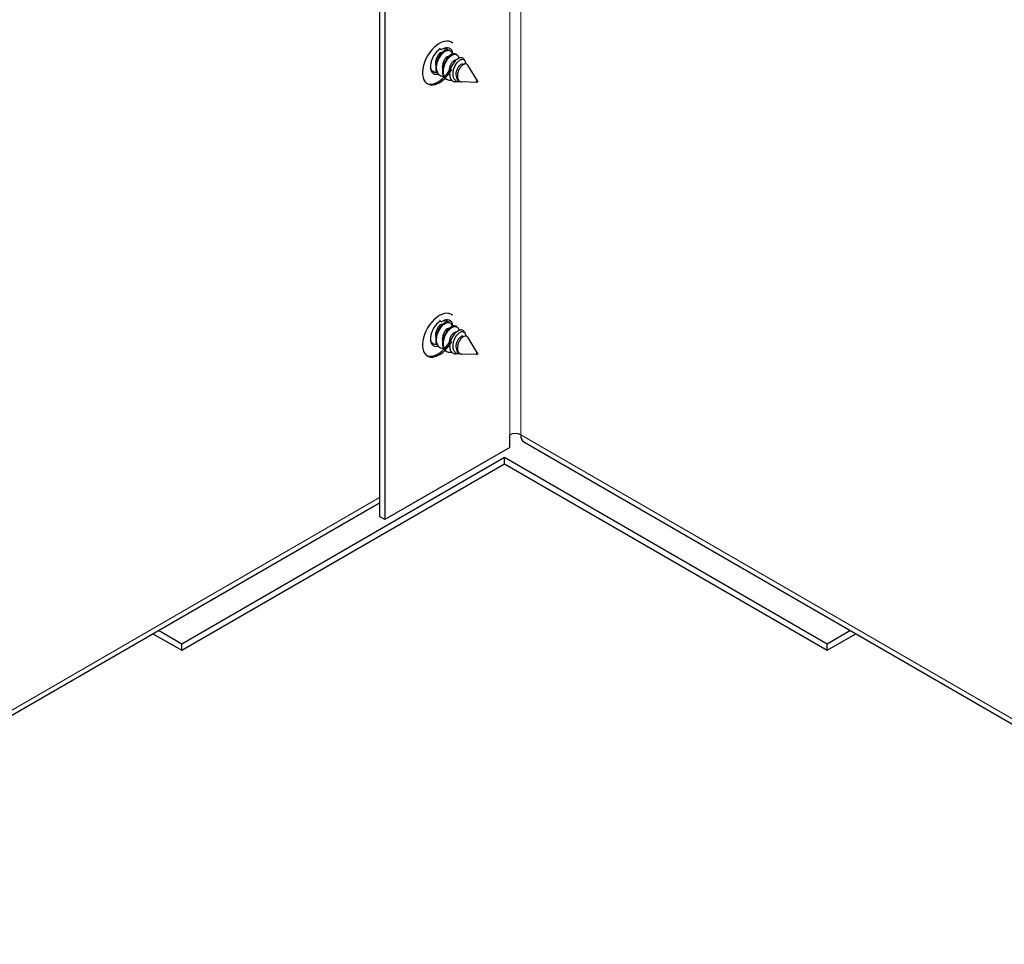
# Model space of a CAD drawing. Units: inches. Extents: x -34 to 169, y 3 to 128.
# Drawn here: x 6 to 11, y 106 to 110 of the extents above; entities that cross this region are included whole.
import ezdxf

# ---------------------------------------------------------------- set-up
doc = ezdxf.new("R2010")
doc.units = ezdxf.units.IN
doc.header["$LTSCALE"] = 10
doc.header["$MEASUREMENT"] = 0
for name, color, linetype, lineweight in [('Dimension (ANSI)', 5, 'Continuous', 25), ('Visible (ANSI)', 7, 'Continuous', 25), ('Visible Narrow (ANSI)', 7, 'Continuous', 5)]:
    doc.layers.add(name, color=color, linetype=linetype, lineweight=lineweight)
doc.layers.add('Sales', color=7, linetype='Continuous')
doc.styles.add('Arial', font='arial.ttf')
doc.dimstyles.new('Kyle dims (3D)', dxfattribs={"dimscale": 2.666667, "dimtxt": 0.42, "dimasz": 0.32, "dimexe": 0.18, "dimexo": 0.0625, "dimgap": 0.1, "dimtad": 0, "dimtih": 1, "dimtoh": 1, "dimlfac": 1.25, "dimzin": 0, "dimdsep": 46, "dimtxsty": 'Arial', "dimcen": 0.09, "dimclrd": 256, "dimclre": 256, "dimclrt": 256, "dimadec": 0, "dimazin": 0, "dimtfac": 1, "dimtofl": 0, "dimtmove": 0, "dimatfit": 3, "dimfxl": 1, "dimtolj": 1, "dimtzin": 0, "dimarcsym": 0})

# ---------------------------------------------------------------- blocks, each defined once
blk = doc.blocks.new('*D26')
at = {"layer": 'Defpoints', "color": 0, "transparency": 16777216}
for p in [(8.8472, 114.5884), (39.2428, 100.9228), (35.8776, 98.98)]:
    blk.add_point(p, dxfattribs=at)
at = {"layer": 'Dimension (ANSI)', "lineweight": -2, "transparency": 16777216}
for p, q in [((9.0146, 114.6851), (12.4641, 116.6767)), ((12.7242, 115.9771), (24.2674, 109.4242)), ((38.5007, 101.3441), (26.9575, 107.897)), ((36.045, 99.0766), (39.7248, 101.2011))]:
    blk.add_line(p, q, dxfattribs=at)
at = {"layer": 'Dimension (ANSI)', "transparency": 16777216}
for points in [[(12.7944, 116.1008), (12.654, 115.8534), (11.9821, 116.3984)], [(38.5709, 101.4678), (38.4305, 101.2204), (39.2428, 100.9228)]]:
    blk.add_solid(points, dxfattribs=at)
at = {"layer": 'Dimension (ANSI)', "transparency": 16777216, "insert": (25.6124, 109.2328), "char_height": 1.12, "attachment_point": 2, "style": 'Arial'}
blk.add_mtext('\\A1;39"', dxfattribs=at)
blk = doc.blocks.new('*D27')
at = {"layer": 'Defpoints', "color": 0, "transparency": 16777216}
for p in [(5.642, 116.439), (8.8472, 114.5884), (-18.1508, 99.0011)]:
    blk.add_point(p, dxfattribs=at)
at = {"layer": 'Dimension (ANSI)', "lineweight": -2, "transparency": 16777216}
for p, q in [((8.6805, 114.6847), (5.162, 116.7161)), ((4.9029, 116.0123), (-6.512, 109.4219)), ((-20.617, 101.2784), (-9.2021, 107.8688)), ((-18.3175, 99.0974), (-21.836, 101.1288))]:
    blk.add_line(p, q, dxfattribs=at)
at = {"layer": 'Dimension (ANSI)', "transparency": 16777216}
for points in [[(4.8318, 116.1355), (4.9741, 115.8891), (5.642, 116.439)], [(-20.6881, 101.4015), (-20.5459, 101.1552), (-21.356, 100.8517)]]:
    blk.add_solid(points, dxfattribs=at)
at = {"layer": 'Dimension (ANSI)', "transparency": 16777216, "insert": (-7.857, 109.2176), "char_height": 1.12, "attachment_point": 2, "style": 'Arial'}
blk.add_mtext('\\A1;39"', dxfattribs=at)

msp = doc.modelspace()

# ---------------------------------------------------------------- linework, layer by layer
at = {"layer": 'Sales'}
for p, q in [((8.5186, 110.0592), (8.5255, 110.0552)), ((8.5642, 110.0518), (8.5685, 110.0493)), ((8.5987, 110.0318), (8.6031, 110.0293)), ((8.6352, 109.9802), (8.6369, 109.9792)), ((8.6438, 109.9993), (8.6408, 110.0041)), ((8.7085, 109.8959), (8.6581, 109.9764)), ((8.4794, 109.9449), (8.4838, 109.9424)), ((8.514, 109.925), (8.5183, 109.9225)), ((8.5486, 109.905), (8.5529, 109.9025)), ((8.6143, 109.8911), (8.5955, 109.8917)), ((8.6115, 109.8992), (8.6123, 109.8988)), ((8.7039, 109.8878), (8.6288, 109.8905)), ((8.5186, 108.6753), (8.5255, 108.6713)), ((8.5642, 108.6679), (8.5685, 108.6654)), ((8.5987, 108.6479), (8.6031, 108.6454)), ((8.6438, 108.6154), (8.6408, 108.6202)), ((8.6352, 108.5963), (8.6369, 108.5953)), ((8.7085, 108.512), (8.6581, 108.5925)), ((8.4794, 108.561), (8.4838, 108.5585)), ((8.514, 108.5411), (8.5183, 108.5386)), ((8.5486, 108.5211), (8.5529, 108.5186)), ((8.6143, 108.5072), (8.5955, 108.5078)), ((8.6115, 108.5153), (8.6123, 108.5149)), ((8.7039, 108.504), (8.6288, 108.5066))]:
    msp.add_line(p, q, dxfattribs=at)
for centre, major_axis, start_param, end_param in [((8.5144, 109.9866), (-0.0611, -0.1058), 3.029479, 7.878584), ((8.5292, 109.9951), (0.0382, 0.0661), 5.607187, 7.136548), ((8.5223, 109.9991), (-0.0382, -0.0661), 3.994955, 6.782727), ((8.4511, 109.9579), (0.0611, 0.1058), 6.171072, 6.226587), ((8.5016, 110.011), (0.0382, 0.0661), 5.696887, 5.912731), ((8.5987, 109.954), (0.0337, 0.0584), 5.985934, 6.115766), ((8.5075, 109.9905), (-0.0611, -0.1058), 0.056599, 1.594569), ((8.5016, 110.011), (-0.0382, -0.0661), 0.274981, 0.463782), ((8.5144, 108.6027), (-0.0611, -0.1058), 3.029479, 7.878584), ((8.5223, 108.6152), (-0.0382, -0.0661), 3.994955, 6.782727), ((8.4511, 108.5741), (0.0611, 0.1058), 6.171072, 6.226587), ((8.5292, 108.6112), (0.0382, 0.0661), 5.607187, 7.136548), ((8.5016, 108.6271), (0.0382, 0.0661), 5.696887, 5.912731), ((8.5987, 108.5701), (0.0337, 0.0584), 5.985934, 6.115766), ((8.5075, 108.6067), (-0.0611, -0.1058), 0.056599, 1.594569), ((8.5016, 108.6271), (-0.0382, -0.0661), 0.274981, 0.463782)]:
    msp.add_ellipse(centre, major_axis=major_axis, ratio=0.57735, start_param=start_param, end_param=end_param, dxfattribs=at)
for centre in [(8.7055, 109.8923), (8.7055, 108.5084)]:
    msp.add_ellipse(centre, major_axis=(0.00244, 0.00423), ratio=0.57735, dxfattribs=at)
for points, knots in [([(8.5288, 110.041), (8.5274, 110.0412), (8.5258, 110.0411), (8.521, 110.0396), (8.5179, 110.0376), (8.5121, 110.0329), (8.509, 110.0293), (8.5034, 110.0208), (8.501, 110.016), (8.4971, 110.0058), (8.4957, 110.0006), (8.4942, 109.9899), (8.4943, 109.9846), (8.4954, 109.9783), (8.4957, 109.9769), (8.496, 109.9756)], [0.5435154, 0.5435154, 0.5435154, 0.5435154, 0.5617743, 0.5617743, 0.596545, 0.596545, 0.6402821, 0.6402821, 0.6834809, 0.6834809, 0.7255275, 0.7255275, 0.7697575, 0.7697575, 0.7820798, 0.7820798, 0.7820798, 0.7820798]), ([(8.5642, 110.0518), (8.561, 110.0536), (8.5573, 110.0543), (8.5483, 110.0533), (8.543, 110.0512), (8.5319, 110.0442), (8.5263, 110.0392), (8.5158, 110.0266), (8.5111, 110.0193), (8.5033, 110.0037), (8.5003, 109.9955), (8.4961, 109.9787), (8.4951, 109.9702), (8.4958, 109.9543), (8.4974, 109.9472), (8.5027, 109.9351), (8.5064, 109.9303), (8.512, 109.9262), (8.513, 109.9255), (8.514, 109.925)], [-0.6908641, -0.6908641, -0.6908641, -0.6908641, -0.631599, -0.631599, -0.5639307, -0.5639307, -0.4941888, -0.4941888, -0.4249312, -0.4249312, -0.3580315, -0.3580315, -0.2879211, -0.2879211, -0.2193069, -0.2193069, -0.1517548, -0.1517548, -0.1382308, -0.1382308, -0.1382308, -0.1382308]), ([(8.5361, 109.9182), (8.5361, 109.9182), (8.536, 109.9182), (8.5293, 109.918), (8.5232, 109.9196), (8.513, 109.9256), (8.5089, 109.93), (8.5028, 109.9413), (8.5009, 109.9481), (8.4993, 109.9635), (8.4998, 109.972), (8.5033, 109.9889), (8.5061, 109.9971), (8.5133, 110.0131), (8.5178, 110.0206), (8.5279, 110.0338), (8.5334, 110.0394), (8.5445, 110.0472), (8.5501, 110.05), (8.5605, 110.052), (8.565, 110.0514), (8.5722, 110.0471), (8.575, 110.0435), (8.5775, 110.0365), (8.5781, 110.034), (8.5783, 110.0312)], [-0.9900219, -0.9900219, -0.9900219, -0.9900219, -0.9893024, -0.9893024, -0.9190783, -0.9190783, -0.8503422, -0.8503422, -0.7818451, -0.7818451, -0.7107146, -0.7107146, -0.6433088, -0.6433088, -0.5740278, -0.5740278, -0.5037107, -0.5037107, -0.4373658, -0.4373658, -0.3753956, -0.3753956, -0.3151028, -0.3151028, -0.285561, -0.285561, -0.285561, -0.285561]), ([(8.5987, 110.0318), (8.5955, 110.0337), (8.5916, 110.0344), (8.5824, 110.0332), (8.5771, 110.0311), (8.566, 110.0239), (8.5604, 110.0187), (8.55, 110.0061), (8.5453, 109.9987), (8.5376, 109.983), (8.5346, 109.9748), (8.5305, 109.958), (8.5297, 109.9495), (8.5305, 109.9337), (8.5321, 109.9266), (8.5376, 109.9147), (8.5413, 109.91), (8.5469, 109.906), (8.5477, 109.9055), (8.5486, 109.905)], [-0.6911077, -0.6911077, -0.6911077, -0.6911077, -0.6298577, -0.6298577, -0.5622043, -0.5622043, -0.4921562, -0.4921562, -0.4229402, -0.4229402, -0.3560223, -0.3560223, -0.2858904, -0.2858904, -0.2173428, -0.2173428, -0.1496644, -0.1496644, -0.1382259, -0.1382259, -0.1382259, -0.1382259]), ([(8.5776, 109.8989), (8.5752, 109.8985), (8.5728, 109.8983), (8.5639, 109.8981), (8.5578, 109.8996), (8.5475, 109.9057), (8.5435, 109.9101), (8.5374, 109.9214), (8.5354, 109.9282), (8.5339, 109.9436), (8.5344, 109.9521), (8.5379, 109.969), (8.5406, 109.9772), (8.5479, 109.9931), (8.5524, 110.0007), (8.5625, 110.0139), (8.568, 110.0194), (8.5791, 110.0273), (8.5847, 110.03), (8.595, 110.032), (8.5995, 110.0314), (8.6068, 110.0271), (8.6096, 110.0236), (8.6121, 110.0164), (8.6127, 110.0135), (8.613, 110.0105)], [-1.1317965, -1.1317965, -1.1317965, -1.1317965, -1.1036954, -1.1036954, -1.0250757, -1.0250757, -0.9481218, -0.9481218, -0.8714356, -0.8714356, -0.7918011, -0.7918011, -0.7163366, -0.7163366, -0.6387727, -0.6387727, -0.5600489, -0.5600489, -0.4857721, -0.4857721, -0.4163931, -0.4163931, -0.348892, -0.348892, -0.3129028, -0.3129028, -0.3129028, -0.3129028]), ([(8.5404, 110.0625), (8.5411, 110.0613), (8.5418, 110.0599), (8.543, 110.0561), (8.5435, 110.0537), (8.5438, 110.0511)], [-0.92566472, -0.92566472, -0.92566472, -0.92566472, -0.90408835, -0.90408835, -0.87306411, -0.87306411, -0.87306411, -0.87306411]), ([(8.5633, 110.0211), (8.5631, 110.0211), (8.5628, 110.0211), (8.56, 110.0212), (8.557, 110.0203), (8.5509, 110.0166), (8.5477, 110.0139), (8.5417, 110.0068), (8.5388, 110.0024), (8.5341, 109.9928), (8.5323, 109.9876), (8.5297, 109.9775), (8.5289, 109.972), (8.5292, 109.9625), (8.5297, 109.9589), (8.5306, 109.9557)], [0.135437, 0.135437, 0.135437, 0.135437, 0.1379072, 0.1379072, 0.1587413, 0.1587413, 0.178807, 0.178807, 0.199536, 0.199536, 0.2194924, 0.2194924, 0.2382401, 0.2382401, 0.2504505, 0.2504505, 0.2504505, 0.2504505]), ([(8.5985, 110.001), (8.598, 110.0011), (8.5975, 110.0012), (8.5945, 110.0013), (8.5916, 110.0003), (8.5854, 109.9966), (8.5823, 109.9939), (8.5762, 109.9868), (8.5734, 109.9824), (8.5687, 109.9728), (8.5668, 109.9677), (8.5642, 109.9576), (8.5634, 109.952), (8.5638, 109.9411), (8.5647, 109.9363), (8.5664, 109.9321)], [0.1336363, 0.1336363, 0.1336363, 0.1336363, 0.1379072, 0.1379072, 0.1587413, 0.1587413, 0.178807, 0.178807, 0.199536, 0.199536, 0.2194924, 0.2194924, 0.2382401, 0.2382401, 0.2551023, 0.2551023, 0.2551023, 0.2551023]), ([(8.6375, 110.0083), (8.6356, 110.0103), (8.6332, 110.0117), (8.6281, 110.0133), (8.6253, 110.0135), (8.6174, 110.0126), (8.6121, 110.0105), (8.604, 110.0054), (8.6013, 110.0034), (8.5932, 109.9963), (8.5881, 109.9903), (8.5791, 109.9766), (8.5753, 109.9691), (8.5704, 109.9558), (8.5677, 109.9476), (8.566, 109.9306), (8.5664, 109.9237), (8.5692, 109.9112), (8.5718, 109.9057), (8.5761, 109.9004), (8.577, 109.8994), (8.5816, 109.8953), (8.5861, 109.8931), (8.5925, 109.8919), (8.594, 109.8918), (8.5955, 109.8917)], [-0.4468375, -0.4468375, -0.4468375, -0.4468375, -0.4104546, -0.4104546, -0.3751153, -0.3751153, -0.3176539, -0.3176539, -0.2896674, -0.2896674, -0.2332345, -0.2332345, -0.1779444, -0.1779444, -0.1391571, -0.1391571, -0.1102654, -0.1102654, -0.0804351, -0.0804351, -0.0731452, -0.0731452, -0.0459103, -0.0459103, -0.0382011, -0.0382011, -0.0382011, -0.0382011]), ([(8.6223, 109.8916), (8.6193, 109.8911), (8.6164, 109.8909), (8.6086, 109.8914), (8.6041, 109.8927), (8.5948, 109.8982), (8.5916, 109.9026), (8.5867, 109.9111), (8.5849, 109.9168), (8.5832, 109.9291), (8.5832, 109.9355), (8.5845, 109.9439), (8.5849, 109.9458), (8.5861, 109.9513), (8.5871, 109.9549), (8.5907, 109.9658), (8.5939, 109.9727), (8.6011, 109.9848), (8.6051, 109.9899), (8.6106, 109.9951), (8.6118, 109.9962), (8.618, 110.0012), (8.6228, 110.0039), (8.6317, 110.0064), (8.6357, 110.006), (8.6429, 110.0018), (8.6451, 109.9977), (8.647, 109.9912), (8.6474, 109.9878), (8.6473, 109.9835), (8.6473, 109.9829), (8.6472, 109.9824)], [-0.4588714, -0.4588714, -0.4588714, -0.4588714, -0.4479837, -0.4479837, -0.4290234, -0.4290234, -0.40332, -0.40332, -0.3691477, -0.3691477, -0.3367636, -0.3367636, -0.3274265, -0.3274265, -0.3086646, -0.3086646, -0.2707921, -0.2707921, -0.2348679, -0.2348679, -0.2245469, -0.2245469, -0.1816509, -0.1816509, -0.1384199, -0.1384199, -0.0860594, -0.0860594, -0.0430785, -0.0430785, -0.0364876, -0.0364876, -0.0364876, -0.0364876]), ([(8.6352, 109.9802), (8.6333, 109.9813), (8.6309, 109.9815), (8.625, 109.9799), (8.6218, 109.9779), (8.6158, 109.973), (8.6127, 109.9695), (8.6071, 109.961), (8.6047, 109.9562), (8.6009, 109.946), (8.5994, 109.9408), (8.5979, 109.9301), (8.598, 109.9247), (8.5997, 109.915), (8.6012, 109.9108), (8.6055, 109.9038), (8.6082, 109.9011), (8.6115, 109.8992)], [0.1767639, 0.1767639, 0.1767639, 0.1767639, 0.204735, 0.204735, 0.238246, 0.238246, 0.278112, 0.278112, 0.3174936, 0.3174936, 0.3558179, 0.3558179, 0.3961406, 0.3961406, 0.4350655, 0.4350655, 0.4724295, 0.4724295, 0.4724295, 0.4724295]), ([(8.6581, 109.9764), (8.657, 109.9782), (8.6555, 109.9798), (8.6506, 109.9825), (8.6473, 109.9828), (8.6398, 109.9809), (8.6357, 109.9789), (8.6306, 109.9749), (8.6296, 109.9741), (8.6249, 109.9699), (8.6214, 109.9657), (8.6151, 109.9559), (8.6123, 109.9503), (8.6085, 109.94), (8.6066, 109.9339), (8.6054, 109.9215), (8.6056, 109.9163), (8.6077, 109.9067), (8.6095, 109.9025), (8.6131, 109.8977), (8.6145, 109.8961), (8.6192, 109.8926), (8.6225, 109.8913), (8.627, 109.8906), (8.6279, 109.8906), (8.6288, 109.8905)], [-0.8359824, -0.8359824, -0.8359824, -0.8359824, -0.7537754, -0.7537754, -0.6433943, -0.6433943, -0.5336231, -0.5336231, -0.5068447, -0.5068447, -0.4083396, -0.4083396, -0.3067773, -0.3067773, -0.2281075, -0.2281075, -0.1673396, -0.1673396, -0.1045667, -0.1045667, -0.0783763, -0.0783763, -0.0386021, -0.0386021, -0.029328, -0.029328, -0.029328, -0.029328]), ([(8.5016, 109.9381), (8.5012, 109.9381), (8.5008, 109.9381), (8.4939, 109.9381), (8.4879, 109.9398), (8.4778, 109.9462), (8.4738, 109.9507), (8.47, 109.9581), (8.4692, 109.9599), (8.4686, 109.9618)], [-1.6013893, -1.6013893, -1.6013893, -1.6013893, -1.5974111, -1.5974111, -1.5269598, -1.5269598, -1.4584133, -1.4584133, -1.4380815, -1.4380815, -1.4380815, -1.4380815]), ([(8.47, 109.9534), (8.4724, 109.9502), (8.4752, 109.9476), (8.4788, 109.9453), (8.4791, 109.9451), (8.4794, 109.9449)], [-0.18741188, -0.18741188, -0.18741188, -0.18741188, -0.14279131, -0.14279131, -0.13821041, -0.13821041, -0.13821041, -0.13821041]), ([(8.5642, 108.6679), (8.561, 108.6697), (8.5573, 108.6704), (8.5483, 108.6694), (8.543, 108.6673), (8.5319, 108.6603), (8.5263, 108.6553), (8.5158, 108.6428), (8.5111, 108.6354), (8.5033, 108.6198), (8.5003, 108.6116), (8.4961, 108.5948), (8.4951, 108.5863), (8.4958, 108.5704), (8.4974, 108.5633), (8.5027, 108.5512), (8.5064, 108.5465), (8.512, 108.5423), (8.513, 108.5417), (8.514, 108.5411)], [-0.6908641, -0.6908641, -0.6908641, -0.6908641, -0.631599, -0.631599, -0.5639307, -0.5639307, -0.4941888, -0.4941888, -0.4249312, -0.4249312, -0.3580315, -0.3580315, -0.2879211, -0.2879211, -0.2193069, -0.2193069, -0.1517548, -0.1517548, -0.1382308, -0.1382308, -0.1382308, -0.1382308]), ([(8.5404, 108.6787), (8.5411, 108.6774), (8.5418, 108.676), (8.543, 108.6722), (8.5435, 108.6698), (8.5438, 108.6672)], [-0.92566472, -0.92566472, -0.92566472, -0.92566472, -0.90408835, -0.90408835, -0.87306411, -0.87306411, -0.87306411, -0.87306411]), ([(8.5288, 108.6571), (8.5274, 108.6573), (8.5258, 108.6572), (8.521, 108.6558), (8.5179, 108.6537), (8.5121, 108.649), (8.509, 108.6454), (8.5034, 108.6369), (8.501, 108.6321), (8.4971, 108.6219), (8.4957, 108.6167), (8.4942, 108.606), (8.4943, 108.6007), (8.4954, 108.5944), (8.4957, 108.593), (8.496, 108.5917)], [0.5435154, 0.5435154, 0.5435154, 0.5435154, 0.5617743, 0.5617743, 0.596545, 0.596545, 0.6402821, 0.6402821, 0.6834809, 0.6834809, 0.7255275, 0.7255275, 0.7697575, 0.7697575, 0.7820798, 0.7820798, 0.7820798, 0.7820798]), ([(8.5361, 108.5343), (8.5361, 108.5343), (8.536, 108.5343), (8.5293, 108.5342), (8.5232, 108.5357), (8.513, 108.5417), (8.5089, 108.5461), (8.5028, 108.5574), (8.5009, 108.5642), (8.4993, 108.5796), (8.4998, 108.5881), (8.5033, 108.605), (8.5061, 108.6132), (8.5133, 108.6292), (8.5178, 108.6367), (8.5279, 108.65), (8.5334, 108.6555), (8.5445, 108.6633), (8.5501, 108.6661), (8.5605, 108.6681), (8.565, 108.6675), (8.5722, 108.6632), (8.575, 108.6597), (8.5775, 108.6526), (8.5781, 108.6501), (8.5783, 108.6473)], [-0.9900219, -0.9900219, -0.9900219, -0.9900219, -0.9893024, -0.9893024, -0.9190783, -0.9190783, -0.8503422, -0.8503422, -0.7818451, -0.7818451, -0.7107146, -0.7107146, -0.6433088, -0.6433088, -0.5740278, -0.5740278, -0.5037107, -0.5037107, -0.4373658, -0.4373658, -0.3753956, -0.3753956, -0.3151028, -0.3151028, -0.285561, -0.285561, -0.285561, -0.285561]), ([(8.5633, 108.6372), (8.5631, 108.6372), (8.5628, 108.6372), (8.56, 108.6373), (8.557, 108.6364), (8.5509, 108.6327), (8.5477, 108.63), (8.5417, 108.6229), (8.5388, 108.6185), (8.5341, 108.6089), (8.5323, 108.6037), (8.5297, 108.5936), (8.5289, 108.5881), (8.5292, 108.5786), (8.5297, 108.5751), (8.5306, 108.5718)], [0.135437, 0.135437, 0.135437, 0.135437, 0.1379072, 0.1379072, 0.1587413, 0.1587413, 0.178807, 0.178807, 0.199536, 0.199536, 0.2194924, 0.2194924, 0.2382401, 0.2382401, 0.2504505, 0.2504505, 0.2504505, 0.2504505]), ([(8.5987, 108.6479), (8.5955, 108.6498), (8.5916, 108.6505), (8.5824, 108.6493), (8.5771, 108.6472), (8.566, 108.64), (8.5604, 108.6348), (8.55, 108.6222), (8.5453, 108.6148), (8.5376, 108.5991), (8.5346, 108.5909), (8.5305, 108.5741), (8.5297, 108.5656), (8.5305, 108.5498), (8.5321, 108.5427), (8.5376, 108.5308), (8.5413, 108.5261), (8.5469, 108.5221), (8.5477, 108.5216), (8.5486, 108.5211)], [-0.6911077, -0.6911077, -0.6911077, -0.6911077, -0.6298577, -0.6298577, -0.5622043, -0.5622043, -0.4921562, -0.4921562, -0.4229402, -0.4229402, -0.3560223, -0.3560223, -0.2858904, -0.2858904, -0.2173428, -0.2173428, -0.1496644, -0.1496644, -0.1382259, -0.1382259, -0.1382259, -0.1382259]), ([(8.5776, 108.515), (8.5752, 108.5146), (8.5728, 108.5144), (8.5639, 108.5142), (8.5578, 108.5157), (8.5475, 108.5218), (8.5435, 108.5262), (8.5374, 108.5375), (8.5354, 108.5443), (8.5339, 108.5597), (8.5344, 108.5682), (8.5379, 108.5851), (8.5406, 108.5933), (8.5479, 108.6092), (8.5524, 108.6168), (8.5625, 108.63), (8.568, 108.6355), (8.5791, 108.6434), (8.5847, 108.6462), (8.595, 108.6481), (8.5995, 108.6475), (8.6068, 108.6433), (8.6096, 108.6397), (8.6121, 108.6325), (8.6127, 108.6297), (8.613, 108.6266)], [-1.1317965, -1.1317965, -1.1317965, -1.1317965, -1.1036954, -1.1036954, -1.0250757, -1.0250757, -0.9481218, -0.9481218, -0.8714356, -0.8714356, -0.7918011, -0.7918011, -0.7163366, -0.7163366, -0.6387727, -0.6387727, -0.5600489, -0.5600489, -0.4857721, -0.4857721, -0.4163931, -0.4163931, -0.348892, -0.348892, -0.3129028, -0.3129028, -0.3129028, -0.3129028]), ([(8.6375, 108.6244), (8.6356, 108.6264), (8.6332, 108.6278), (8.6281, 108.6294), (8.6253, 108.6296), (8.6174, 108.6287), (8.6121, 108.6266), (8.604, 108.6215), (8.6013, 108.6195), (8.5932, 108.6124), (8.5881, 108.6064), (8.5791, 108.5927), (8.5753, 108.5852), (8.5704, 108.5719), (8.5677, 108.5637), (8.566, 108.5467), (8.5664, 108.5398), (8.5692, 108.5273), (8.5718, 108.5218), (8.5761, 108.5165), (8.577, 108.5156), (8.5816, 108.5114), (8.5861, 108.5092), (8.5925, 108.508), (8.594, 108.5079), (8.5955, 108.5078)], [-0.4468375, -0.4468375, -0.4468375, -0.4468375, -0.4104546, -0.4104546, -0.3751153, -0.3751153, -0.3176539, -0.3176539, -0.2896674, -0.2896674, -0.2332345, -0.2332345, -0.1779444, -0.1779444, -0.1391571, -0.1391571, -0.1102654, -0.1102654, -0.0804351, -0.0804351, -0.0731452, -0.0731452, -0.0459103, -0.0459103, -0.0382011, -0.0382011, -0.0382011, -0.0382011]), ([(8.6223, 108.5078), (8.6193, 108.5072), (8.6164, 108.507), (8.6086, 108.5075), (8.6041, 108.5088), (8.5948, 108.5143), (8.5916, 108.5187), (8.5867, 108.5272), (8.5849, 108.5329), (8.5832, 108.5452), (8.5832, 108.5516), (8.5845, 108.56), (8.5849, 108.5619), (8.5861, 108.5674), (8.5871, 108.571), (8.5907, 108.5819), (8.5939, 108.5888), (8.6011, 108.6009), (8.6051, 108.606), (8.6106, 108.6112), (8.6118, 108.6123), (8.618, 108.6173), (8.6228, 108.6201), (8.6317, 108.6225), (8.6357, 108.6221), (8.6429, 108.6179), (8.6451, 108.6138), (8.647, 108.6073), (8.6474, 108.6039), (8.6473, 108.5996), (8.6473, 108.5991), (8.6472, 108.5985)], [-0.4588714, -0.4588714, -0.4588714, -0.4588714, -0.4479837, -0.4479837, -0.4290234, -0.4290234, -0.40332, -0.40332, -0.3691477, -0.3691477, -0.3367636, -0.3367636, -0.3274265, -0.3274265, -0.3086646, -0.3086646, -0.2707921, -0.2707921, -0.2348679, -0.2348679, -0.2245469, -0.2245469, -0.1816509, -0.1816509, -0.1384199, -0.1384199, -0.0860594, -0.0860594, -0.0430785, -0.0430785, -0.0364876, -0.0364876, -0.0364876, -0.0364876]), ([(8.5016, 108.5542), (8.5012, 108.5542), (8.5008, 108.5542), (8.4939, 108.5543), (8.4879, 108.5559), (8.4778, 108.5623), (8.4738, 108.5668), (8.47, 108.5742), (8.4692, 108.576), (8.4686, 108.5779)], [-1.6013893, -1.6013893, -1.6013893, -1.6013893, -1.5974111, -1.5974111, -1.5269598, -1.5269598, -1.4584133, -1.4584133, -1.4380815, -1.4380815, -1.4380815, -1.4380815]), ([(8.47, 108.5695), (8.4724, 108.5663), (8.4752, 108.5637), (8.4788, 108.5614), (8.4791, 108.5612), (8.4794, 108.561)], [-0.18741188, -0.18741188, -0.18741188, -0.18741188, -0.14279131, -0.14279131, -0.13821041, -0.13821041, -0.13821041, -0.13821041]), ([(8.5985, 108.6171), (8.598, 108.6172), (8.5975, 108.6173), (8.5945, 108.6174), (8.5916, 108.6165), (8.5854, 108.6127), (8.5823, 108.6101), (8.5762, 108.6029), (8.5734, 108.5985), (8.5687, 108.5889), (8.5668, 108.5838), (8.5642, 108.5737), (8.5634, 108.5681), (8.5638, 108.5572), (8.5647, 108.5524), (8.5664, 108.5482)], [0.1336363, 0.1336363, 0.1336363, 0.1336363, 0.1379072, 0.1379072, 0.1587413, 0.1587413, 0.178807, 0.178807, 0.199536, 0.199536, 0.2194924, 0.2194924, 0.2382401, 0.2382401, 0.2551023, 0.2551023, 0.2551023, 0.2551023]), ([(8.6352, 108.5963), (8.6333, 108.5974), (8.6309, 108.5976), (8.625, 108.5961), (8.6218, 108.594), (8.6158, 108.5891), (8.6127, 108.5856), (8.6071, 108.5771), (8.6047, 108.5723), (8.6009, 108.5621), (8.5994, 108.5569), (8.5979, 108.5462), (8.598, 108.5408), (8.5997, 108.5311), (8.6012, 108.5269), (8.6055, 108.5199), (8.6082, 108.5172), (8.6115, 108.5153)], [0.1767639, 0.1767639, 0.1767639, 0.1767639, 0.204735, 0.204735, 0.238246, 0.238246, 0.278112, 0.278112, 0.3174936, 0.3174936, 0.3558179, 0.3558179, 0.3961406, 0.3961406, 0.4350655, 0.4350655, 0.4724295, 0.4724295, 0.4724295, 0.4724295]), ([(8.6581, 108.5925), (8.657, 108.5943), (8.6555, 108.596), (8.6506, 108.5986), (8.6473, 108.5989), (8.6398, 108.597), (8.6357, 108.595), (8.6306, 108.5911), (8.6296, 108.5902), (8.6249, 108.586), (8.6214, 108.5818), (8.6151, 108.572), (8.6123, 108.5664), (8.6085, 108.5561), (8.6066, 108.55), (8.6054, 108.5376), (8.6056, 108.5324), (8.6077, 108.5228), (8.6095, 108.5186), (8.6131, 108.5138), (8.6145, 108.5122), (8.6192, 108.5087), (8.6225, 108.5074), (8.627, 108.5067), (8.6279, 108.5067), (8.6288, 108.5066)], [-0.8359824, -0.8359824, -0.8359824, -0.8359824, -0.7537754, -0.7537754, -0.6433943, -0.6433943, -0.5336231, -0.5336231, -0.5068447, -0.5068447, -0.4083396, -0.4083396, -0.3067773, -0.3067773, -0.2281075, -0.2281075, -0.1673396, -0.1673396, -0.1045667, -0.1045667, -0.0783763, -0.0783763, -0.0386021, -0.0386021, -0.029328, -0.029328, -0.029328, -0.029328])]:
    msp.add_open_spline(points, degree=3, knots=knots, dxfattribs=at)
at = {"layer": 'Visible (ANSI)'}
for p, q in [((8.2091, 113.4537), (8.2091, 107.6807)), ((8.2368, 113.4697), (8.2368, 107.6647)), ((8.8728, 108.0319), (8.8728, 108.0958)), ((8.8728, 108.0319), (8.2368, 107.6647)), ((8.9443, 108.06), (29.6349, 96.1142)), ((8.8451, 107.98), (7.2033, 107.0321)), ((10.4869, 107.0321), (8.8451, 107.98)), ((8.8451, 107.9481), (8.8451, 107.98)), ((7.2033, 107.0002), (8.8451, 107.9481)), ((8.8451, 107.9481), (10.4869, 107.0002)), ((-11.9669, 96.1014), (8.2091, 107.75)), ((8.2368, 107.6647), (8.2091, 107.6807)), ((7.0568, 107.0848), (7.2033, 107.0002)), ((7.2033, 107.0321), (7.0845, 107.1007)), ((10.6057, 107.1007), (10.4869, 107.0321)), ((10.4869, 107.0002), (10.6334, 107.0848)), ((7.2033, 107.0002), (7.2033, 107.0321)), ((10.4869, 107.0002), (10.4869, 107.0321))]:
    msp.add_line(p, q, dxfattribs=at)
for centre, major_axis, start_param, end_param in [((8.9004, 108.0798), (0.0391, 0), 0.785398, 2.356194), ((8.9834, 108.1277), (-0.0391, -0.0677), 5.497787, 6.283185)]:
    msp.add_ellipse(centre, major_axis=major_axis, ratio=0.57735, start_param=start_param, end_param=end_param, dxfattribs=at)
at = {"layer": 'Visible Narrow (ANSI)'}
for p, q in [((8.8728, 108.0958), (8.8728, 113.7411)), ((8.9281, 113.7092), (8.9281, 108.0958)), ((8.9281, 108.0958), (29.6578, 96.1274)), ((-11.9898, 96.1146), (8.2091, 107.7765))]:
    msp.add_line(p, q, dxfattribs=at)

# ---------------------------------------------------------------- dimensions: what is measured, and where the dimension line sits
at = {"layer": 'Dimension (ANSI)'}
for base, p1, p2, angle, picture, middle in [((5.642, 116.439), (-18.1508, 99.0011), (8.8472, 114.5884), 210, '*D27', (-7.857, 108.6453)), ((39.2428, 100.9228), (8.8472, 114.5884), (35.8776, 98.98), 150.417, '*D26', (25.6124, 108.6606))]:
    dim = msp.add_linear_dim(base=base, p1=p1, p2=p2, angle=angle, dimstyle='Kyle dims (3D)', override={"dimdec": 0, "dimpost": '"'}, dxfattribs=at)
    dim.commit()
    dim.dimension.update_dxf_attribs({"geometry": picture, "text_midpoint": middle})

doc.saveas('drawing.dxf')
